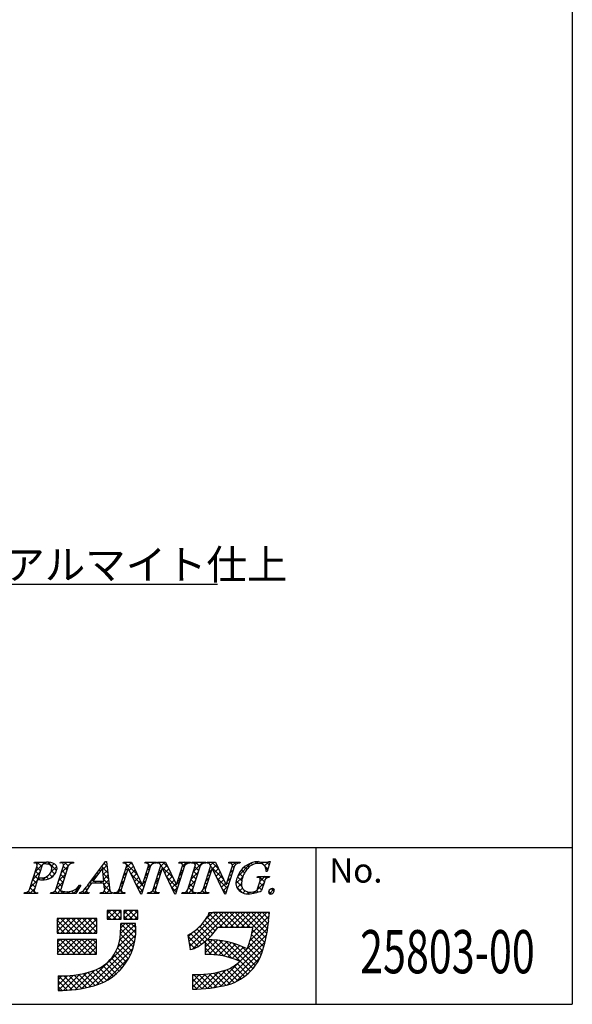
# Model space of a CAD drawing. Extents: x 0 to 282, y 0 to 192.
# Drawn here: x 235 to 280, y 0 to 80 of the extents above; entities that cross this region are included whole.
import ezdxf
from ezdxf.enums import TextEntityAlignment as Align

# ---------------------------------------------------------------- set-up
doc = ezdxf.new("R2010")
doc.units = 0
doc.header["$MEASUREMENT"] = 0
for name, color, linetype in [('DIM', 2, 'Continuous'), ('枠文字', 4, 'Continuous'), ('枠横ライン', 9, 'Continuous'), ('注釈', 2, 'Continuous')]:
    doc.layers.add(name, color=color, linetype=linetype)
doc.styles.get("Standard").update_dxf_attribs({"font": 'txt.shx', "bigfont": 'extfont.shx'})
doc.styles.add('角ゴ', font='txt.shx', dxfattribs={"bigfont": 'extfont.shx'})

msp = doc.modelspace()

# ---------------------------------------------------------------- linework, layer by layer
at = {"layer": 'DIM', "color": 2}
msp.add_line((214.131, 34.031), (251.496, 34.031), dxfattribs=at)
at = {"layer": '枠横ライン'}
for p, q in [((280.224, 191.817), (280.224, 0)), ((280.224, 12.681), (0, 12.682)), ((259.477, 0), (259.477, 12.681)), ((0, 0), (280.224, 0))]:
    msp.add_line(p, q, dxfattribs=at)
at = {"layer": '注釈'}
for p, q in [((236.274, 9.295), (236.888, 11.214)), ((236.646, 11.447), (236.669, 11.52)), ((236.669, 11.52), (237.633, 11.52)), ((237.275, 11.203), (236.971, 10.255)), ((238.403, 9.295), (239.017, 11.214)), ((238.756, 11.447), (238.779, 11.52)), ((238.779, 11.52), (239.842, 11.52)), ((239.407, 11.214), (238.793, 9.295)), ((239.842, 11.52), (239.818, 11.447)), ((241.046, 9.731), (242.412, 11.574)), ((242.412, 11.574), (242.489, 11.574)), ((242.489, 11.574), (242.737, 9.437)), ((243.533, 9.295), (244.154, 11.237)), ((243.851, 11.447), (243.874, 11.52)), ((243.874, 11.52), (244.528, 11.52)), ((244.154, 11.237), (244.136, 11.275)), ((244.528, 11.52), (245.403, 9.681)), ((246.07, 11.214), (245.341, 8.936)), ((245.411, 9.681), (245.902, 11.214)), ((245.606, 11.447), (245.629, 11.52)), ((245.629, 11.52), (246.539, 11.52)), ((246.293, 9.295), (246.914, 11.237)), ((246.539, 11.52), (246.515, 11.447)), ((246.611, 11.447), (246.634, 11.52)), ((246.634, 11.52), (247.288, 11.52)), ((246.914, 11.237), (246.896, 11.275)), ((247.288, 11.52), (248.163, 9.681)), ((248.83, 11.214), (248.101, 8.936)), ((248.171, 9.681), (248.662, 11.214)), ((248.366, 11.447), (248.389, 11.52)), ((248.389, 11.52), (249.299, 11.52)), ((249.08, 9.295), (249.694, 11.214)), ((249.299, 11.52), (249.276, 11.447)), ((249.394, 11.447), (249.417, 11.52)), ((249.417, 11.52), (250.556, 11.52)), ((250.084, 11.214), (249.47, 9.295)), ((250.325, 9.295), (250.947, 11.237)), ((250.556, 11.52), (250.533, 11.447)), ((250.643, 11.447), (250.666, 11.52)), ((250.666, 11.52), (251.32, 11.52)), ((250.947, 11.237), (250.929, 11.275)), ((251.32, 11.52), (252.196, 9.681)), ((252.862, 11.214), (252.133, 8.936)), ((252.204, 9.681), (252.694, 11.214)), ((252.398, 11.447), (252.421, 11.52)), ((252.421, 11.52), (253.331, 11.52)), ((253.331, 11.52), (253.307, 11.447)), ((255.752, 11.574), (255.527, 10.763)), ((255.672, 11.574), (255.752, 11.574)), ((242.175, 11.023), (241.399, 9.972)), ((242.281, 9.972), (242.175, 11.023)), ((244.26, 11.042), (243.701, 9.295)), ((244.268, 11.042), (244.26, 11.042)), ((245.283, 8.936), (244.268, 11.042)), ((247.02, 11.042), (246.461, 9.295)), ((247.028, 11.042), (247.02, 11.042)), ((248.043, 8.936), (247.028, 11.042)), ((251.053, 11.042), (250.493, 9.295)), ((251.06, 11.042), (251.053, 11.042)), ((252.075, 8.936), (251.06, 11.042)), ((255.527, 10.763), (255.44, 10.763)), ((236.926, 10.114), (236.664, 9.295)), ((236.971, 10.255), (237.155, 10.243)), ((240.422, 9.655), (240.025, 8.99)), ((240.326, 9.655), (240.422, 9.655)), ((242.284, 9.815), (241.283, 9.815)), ((241.399, 9.972), (242.281, 9.972)), ((242.319, 9.49), (242.284, 9.815)), ((245.403, 9.681), (245.411, 9.681)), ((248.163, 9.681), (248.171, 9.681)), ((252.196, 9.681), (252.204, 9.681)), ((254.699, 10.278), (254.722, 10.351)), ((254.722, 10.351), (255.697, 10.351)), ((254.743, 9.364), (254.925, 9.933)), ((255.296, 9.933), (255.064, 9.207)), ((255.697, 10.351), (255.674, 10.278)), ((235.84, 8.99), (235.863, 9.062)), ((236.902, 8.99), (235.84, 8.99)), ((236.926, 9.062), (236.902, 8.99)), ((237.969, 8.99), (237.992, 9.062)), ((240.025, 8.99), (237.969, 8.99)), ((240.316, 8.99), (240.339, 9.062)), ((241.072, 8.99), (240.316, 8.99)), ((241.096, 9.062), (241.072, 8.99)), ((241.982, 8.99), (242.005, 9.062)), ((242.957, 8.99), (241.982, 8.99)), ((242.98, 9.062), (242.957, 8.99)), ((243.064, 8.99), (243.087, 9.062)), ((243.974, 8.99), (243.064, 8.99)), ((243.997, 9.062), (243.974, 8.99)), ((245.341, 8.936), (245.283, 8.936)), ((245.824, 8.99), (245.848, 9.062)), ((246.734, 8.99), (245.824, 8.99)), ((246.757, 9.062), (246.734, 8.99)), ((248.101, 8.936), (248.043, 8.936)), ((248.608, 8.99), (248.631, 9.062)), ((249.747, 8.99), (248.608, 8.99)), ((249.77, 9.062), (249.747, 8.99)), ((249.856, 8.99), (249.88, 9.062)), ((250.766, 8.99), (249.856, 8.99)), ((250.79, 9.062), (250.766, 8.99)), ((252.133, 8.936), (252.075, 8.936)), ((243.702, 7.603), (242.558, 7.603)), ((242.558, 7.603), (242.558, 6.894)), ((243.702, 6.894), (243.702, 7.603)), ((243.899, 7.603), (243.899, 6.894)), ((245.043, 7.603), (243.899, 7.603)), ((245.043, 6.894), (245.043, 7.603)), ((251.116, 7.415), (250.8, 7.415)), ((255.048, 7.426), (251.116, 7.426)), ((251.116, 7.426), (251.116, 7.415)), ((255.714, 7.426), (255.048, 7.426)), ((255.635, 6.765), (255.714, 7.426)), ((241.73, 6.953), (238.497, 6.953)), ((238.497, 6.953), (238.497, 5.77)), ((241.73, 5.77), (241.73, 6.953)), ((242.558, 6.894), (243.702, 6.894)), ((244.846, 6.558), (243.663, 6.558)), ((243.899, 6.894), (245.043, 6.894)), ((238.497, 5.77), (241.73, 5.77)), ((249.096, 5.605), (249.271, 4.435)), ((251.525, 6.243), (254.361, 6.243)), ((238.536, 5.257), (238.536, 4.074)), ((241.691, 5.257), (238.536, 5.257)), ((241.691, 4.074), (241.691, 5.257)), ((250.485, 5.087), (250.485, 4.034)), ((238.536, 4.074), (241.691, 4.074)), ((249.456, 2.417), (249.456, 1.234)), ((238.575, 2.299), (238.575, 1.116))]:
    msp.add_line(p, q, dxfattribs=at)
at = {"layer": '注釈', "linetype": 'Continuous'}
for p, q in [((236.745, 10.77), (237.496, 11.52)), ((236.887, 11.353), (237.054, 11.52)), ((237.26, 11.158), (236.898, 11.52)), ((237.48, 11.38), (237.34, 11.52)), ((237.766, 11.349), (237.925, 11.508)), ((238.462, 10.841), (237.779, 11.523)), ((237.976, 10.674), (238.472, 11.171)), ((238.034, 11.175), (238.255, 11.396)), ((238.759, 11.457), (238.821, 11.52)), ((238.836, 10.651), (239.417, 11.231)), ((239.301, 10.885), (239.006, 11.18)), ((239.03, 11.286), (239.263, 11.52)), ((239.409, 11.219), (239.108, 11.52)), ((239.649, 11.421), (239.55, 11.52)), ((239.567, 11.382), (239.705, 11.52)), ((242.591, 10.688), (242.111, 11.168)), ((242.186, 10.907), (242.526, 11.248)), ((242.533, 11.188), (242.299, 11.422)), ((245.034, 10.455), (243.97, 11.52)), ((244.015, 11.41), (244.125, 11.52)), ((244.092, 11.046), (244.54, 11.493)), ((244.353, 10.865), (244.683, 11.194)), ((244.633, 11.298), (244.412, 11.52)), ((246.063, 11.194), (245.737, 11.52)), ((245.796, 11.423), (245.892, 11.52)), ((245.842, 11.027), (246.334, 11.52)), ((246.294, 11.405), (246.179, 11.52)), ((246.701, 11.44), (246.631, 11.51)), ((246.697, 11.441), (246.776, 11.52)), ((246.903, 11.205), (247.218, 11.52)), ((247.893, 10.248), (246.911, 11.23)), ((247.491, 11.092), (247.063, 11.52)), ((247.078, 10.938), (247.408, 11.267)), ((248.463, 11.446), (248.389, 11.52)), ((248.469, 11.445), (248.544, 11.52)), ((248.653, 11.187), (248.986, 11.52)), ((248.797, 11.112), (248.67, 11.239)), ((248.983, 11.368), (248.831, 11.52)), ((249.292, 11.5), (249.273, 11.52)), ((249.411, 11.503), (249.428, 11.52)), ((249.547, 10.755), (250.312, 11.52)), ((249.693, 11.342), (249.87, 11.52)), ((250.068, 11.166), (249.715, 11.52)), ((250.284, 11.393), (250.157, 11.52)), ((250.671, 11.448), (250.65, 11.469)), ((250.682, 11.448), (250.754, 11.52)), ((251.976, 10.143), (250.931, 11.188)), ((250.936, 11.26), (251.196, 11.52)), ((251.574, 10.987), (251.041, 11.52)), ((251.092, 10.975), (251.422, 11.304)), ((252.437, 11.449), (252.408, 11.479)), ((252.451, 11.449), (252.522, 11.52)), ((252.816, 11.071), (252.688, 11.198)), ((252.706, 11.262), (252.963, 11.52)), ((252.983, 11.345), (252.808, 11.52)), ((253.108, 10.338), (254.221, 11.451)), ((253.311, 11.459), (253.25, 11.52)), ((254.068, 11.144), (253.911, 11.301)), ((254.336, 11.318), (254.208, 11.446)), ((254.682, 11.414), (254.552, 11.544)), ((254.616, 11.405), (254.783, 11.572)), ((255.581, 10.957), (255.015, 11.523)), ((255.051, 11.398), (255.159, 11.506)), ((255.308, 11.213), (255.668, 11.572)), ((255.677, 11.303), (255.459, 11.521)), ((236.537, 10.12), (237.111, 10.694)), ((236.985, 10.107), (236.643, 10.45)), ((237.046, 10.489), (236.75, 10.784)), ((237.153, 10.823), (236.857, 11.119)), ((238.097, 10.322), (237.881, 10.537)), ((237.992, 10.249), (238.354, 10.61)), ((238.312, 10.548), (238.039, 10.821)), ((238.628, 10.001), (239.202, 10.575)), ((239.087, 10.215), (238.792, 10.511)), ((239.194, 10.55), (238.899, 10.846)), ((241.148, 9.869), (241.815, 10.536)), ((241.646, 10.308), (241.547, 10.407)), ((241.834, 10.562), (241.735, 10.661)), ((242.022, 10.816), (241.923, 10.915)), ((242.649, 10.188), (242.215, 10.623)), ((242.227, 10.506), (242.572, 10.852)), ((242.267, 10.104), (242.618, 10.456)), ((243.885, 10.396), (244.132, 10.643)), ((244.091, 10.515), (243.963, 10.642)), ((244.198, 10.85), (244.07, 10.977)), ((244.497, 10.566), (244.825, 10.895)), ((245.527, 9.52), (244.512, 10.536)), ((244.641, 10.268), (244.968, 10.595)), ((245.633, 10.377), (245.881, 10.624)), ((245.849, 10.524), (245.721, 10.652)), ((245.956, 10.859), (245.829, 10.987)), ((246.695, 10.555), (246.943, 10.803)), ((246.825, 10.433), (246.697, 10.56)), ((246.932, 10.767), (246.804, 10.895)), ((247.222, 10.639), (247.55, 10.968)), ((247.365, 10.341), (247.693, 10.669)), ((248.445, 10.536), (248.692, 10.784)), ((248.583, 10.442), (248.455, 10.57)), ((248.69, 10.777), (248.562, 10.904)), ((249.339, 10.105), (249.912, 10.678)), ((249.747, 10.162), (249.451, 10.457)), ((249.854, 10.497), (249.559, 10.792)), ((249.961, 10.832), (249.666, 11.127)), ((250.844, 10.391), (250.716, 10.518)), ((250.754, 10.636), (251.002, 10.884)), ((250.951, 10.726), (250.824, 10.853)), ((251.236, 10.676), (251.565, 11.005)), ((251.38, 10.378), (251.707, 10.706)), ((251.523, 10.08), (251.85, 10.406)), ((252.601, 10.401), (252.474, 10.528)), ((252.503, 10.617), (252.75, 10.864)), ((252.709, 10.736), (252.581, 10.863)), ((253.547, 10.339), (253.251, 10.636)), ((253.685, 10.643), (253.434, 10.894)), ((253.859, 10.911), (253.654, 11.116)), ((255.427, 10.89), (255.614, 11.076)), ((236.33, 9.47), (236.903, 10.044)), ((236.724, 9.484), (236.429, 9.78)), ((236.831, 9.819), (236.536, 10.115)), ((236.968, 10.109), (237.106, 10.246)), ((237.45, 10.084), (237.294, 10.241)), ((237.385, 10.084), (237.644, 10.343)), ((237.816, 10.16), (237.637, 10.339)), ((238.421, 9.351), (238.994, 9.925)), ((238.873, 9.546), (238.577, 9.841)), ((238.98, 9.88), (238.684, 10.176)), ((241.092, 9.536), (240.983, 9.645)), ((241.271, 9.799), (241.171, 9.899)), ((241.459, 10.053), (241.359, 10.153)), ((241.536, 9.815), (241.693, 9.972)), ((241.697, 9.815), (241.54, 9.972)), ((241.978, 9.815), (242.135, 9.972)), ((242.139, 9.815), (241.982, 9.972)), ((242.707, 9.688), (242.265, 10.131)), ((242.297, 9.692), (242.664, 10.06)), ((242.832, 9.122), (242.301, 9.653)), ((242.365, 9.318), (242.71, 9.664)), ((243.769, 9.51), (243.642, 9.638)), ((243.677, 9.746), (243.924, 9.993)), ((243.877, 9.845), (243.749, 9.972)), ((243.984, 10.18), (243.856, 10.307)), ((244.784, 9.97), (245.11, 10.296)), ((245.42, 9.185), (244.923, 9.683)), ((244.928, 9.672), (245.253, 9.996)), ((245.072, 9.373), (245.395, 9.697)), ((245.425, 9.727), (245.673, 9.975)), ((245.635, 9.855), (245.507, 9.982)), ((245.742, 10.19), (245.614, 10.317)), ((246.61, 9.763), (246.483, 9.89)), ((246.488, 9.905), (246.735, 10.153)), ((246.717, 10.098), (246.59, 10.225)), ((248.261, 9.438), (247.373, 10.327)), ((247.509, 10.043), (247.835, 10.369)), ((247.653, 9.745), (247.978, 10.07)), ((247.797, 9.447), (248.12, 9.77)), ((248.236, 9.886), (248.484, 10.134)), ((248.368, 9.773), (248.241, 9.9)), ((248.475, 10.108), (248.348, 10.235)), ((249.131, 9.455), (249.704, 10.028)), ((249.533, 9.492), (249.237, 9.788)), ((249.64, 9.827), (249.344, 10.123)), ((250.338, 9.336), (250.585, 9.583)), ((250.629, 9.722), (250.502, 9.849)), ((250.546, 9.986), (250.793, 10.234)), ((250.737, 10.056), (250.609, 10.184)), ((252.28, 9.397), (251.455, 10.221)), ((251.667, 9.782), (251.993, 10.107)), ((251.811, 9.483), (252.135, 9.808)), ((252.387, 9.731), (252.26, 9.858)), ((252.295, 9.968), (252.542, 10.214)), ((252.494, 10.066), (252.367, 10.193)), ((252.987, 9.775), (253.545, 10.333)), ((253.457, 9.545), (252.998, 10.004)), ((253.081, 9.427), (253.433, 9.779)), ((253.452, 9.992), (253.107, 10.337)), ((254.727, 9.306), (255.268, 9.847)), ((254.814, 10.276), (254.888, 10.351)), ((255.292, 9.921), (254.862, 10.351)), ((255.185, 9.586), (254.903, 9.867)), ((254.932, 9.953), (255.33, 10.351)), ((255.447, 10.207), (255.304, 10.351)), ((235.849, 8.99), (235.917, 9.057)), ((235.893, 8.99), (235.852, 9.03)), ((236.335, 8.99), (236.174, 9.151)), ((236.291, 8.99), (236.695, 9.394)), ((236.777, 8.99), (236.322, 9.445)), ((236.733, 8.99), (236.79, 9.046)), ((238.103, 8.99), (238.035, 9.057)), ((238.059, 8.99), (238.134, 9.065)), ((238.545, 8.99), (238.343, 9.192)), ((238.987, 8.99), (238.47, 9.506)), ((238.501, 8.99), (238.789, 9.278)), ((238.943, 8.99), (239.099, 9.145)), ((239.429, 8.99), (239.292, 9.126)), ((239.385, 8.99), (239.535, 9.14)), ((239.871, 8.99), (239.686, 9.175)), ((239.827, 8.99), (240.317, 9.48)), ((240.132, 9.17), (239.987, 9.315)), ((240.297, 9.447), (240.223, 9.521)), ((240.337, 9.058), (240.342, 9.063)), ((240.754, 8.99), (240.578, 9.166)), ((240.711, 8.99), (240.88, 9.159)), ((240.917, 9.269), (240.789, 9.397)), ((242.08, 8.99), (242.009, 9.061)), ((242.036, 8.99), (242.099, 9.052)), ((242.522, 8.99), (242.324, 9.188)), ((242.478, 8.99), (242.766, 9.277)), ((242.958, 8.995), (242.87, 9.084)), ((242.92, 8.99), (242.973, 9.043)), ((243.406, 8.99), (243.314, 9.081)), ((243.362, 8.99), (243.716, 9.343)), ((243.848, 8.99), (243.535, 9.303)), ((243.804, 8.99), (243.881, 9.066)), ((245.216, 9.075), (245.465, 9.325)), ((246.058, 8.99), (245.989, 9.058)), ((246.014, 8.99), (246.137, 9.113)), ((246.5, 8.99), (246.258, 9.231)), ((246.264, 9.239), (246.527, 9.503)), ((246.503, 9.428), (246.376, 9.556)), ((246.456, 8.99), (246.557, 9.09)), ((248.154, 9.103), (247.784, 9.474)), ((247.94, 9.148), (248.276, 9.484)), ((248.709, 8.99), (248.638, 9.061)), ((248.666, 8.99), (248.73, 9.054)), ((249.151, 8.99), (248.983, 9.158)), ((249.108, 8.99), (249.496, 9.378)), ((249.593, 8.99), (249.13, 9.453)), ((249.549, 8.99), (249.63, 9.071)), ((250.035, 8.99), (249.971, 9.054)), ((249.991, 8.99), (250.071, 9.069)), ((250.477, 8.99), (250.267, 9.199)), ((250.522, 9.387), (250.395, 9.514)), ((250.433, 8.99), (250.551, 9.108)), ((252.173, 9.062), (251.866, 9.368)), ((251.955, 9.185), (252.334, 9.564)), ((253.518, 9.042), (253.042, 9.519)), ((253.281, 9.186), (253.511, 9.416)), ((253.561, 9.024), (253.726, 9.189)), ((254.063, 8.94), (253.886, 9.117)), ((253.919, 8.939), (254.07, 9.091)), ((254.447, 8.997), (254.335, 9.11)), ((254.411, 8.99), (254.61, 9.189)), ((254.791, 9.095), (254.664, 9.222)), ((255.078, 9.251), (254.796, 9.532)), ((255.83, 8.94), (255.636, 9.134)), ((255.705, 8.958), (256.063, 9.316)), ((256.076, 9.136), (255.852, 9.36)), ((242.558, 7.301), (242.86, 7.603)), ((242.85, 6.894), (242.558, 7.187)), ((243.292, 6.894), (242.583, 7.603)), ((242.592, 6.894), (243.302, 7.603)), ((243.702, 6.926), (243.025, 7.603)), ((243.034, 6.894), (243.702, 7.561)), ((243.702, 7.368), (243.467, 7.603)), ((243.899, 7.316), (244.186, 7.603)), ((244.618, 6.894), (243.908, 7.603)), ((243.918, 6.894), (244.628, 7.603)), ((245.043, 6.911), (244.35, 7.603)), ((244.36, 6.894), (245.043, 7.576)), ((245.043, 7.353), (244.792, 7.603)), ((249.174, 5.079), (251.522, 7.426)), ((249.232, 4.695), (251.964, 7.426)), ((249.459, 4.48), (252.406, 7.426)), ((250.541, 6.888), (251.068, 7.415)), ((251.898, 6.243), (250.79, 7.351)), ((252.34, 6.243), (251.157, 7.426)), ((252.782, 6.243), (251.599, 7.426)), ((251.664, 6.243), (252.847, 7.426)), ((253.224, 6.243), (252.041, 7.426)), ((252.106, 6.243), (253.289, 7.426)), ((253.666, 6.243), (252.482, 7.426)), ((252.548, 6.243), (253.731, 7.426)), ((254.108, 6.243), (252.924, 7.426)), ((252.99, 6.243), (254.173, 7.426)), ((255.416, 5.377), (253.366, 7.426)), ((253.432, 6.243), (254.615, 7.426)), ((255.489, 5.745), (253.808, 7.426)), ((253.874, 6.243), (255.057, 7.426)), ((255.553, 6.123), (254.25, 7.426)), ((254.316, 6.243), (255.499, 7.426)), ((255.607, 6.512), (254.692, 7.426)), ((255.652, 6.909), (255.134, 7.426)), ((255.699, 7.303), (255.576, 7.426)), ((238.497, 6.776), (238.674, 6.953)), ((238.497, 6.334), (239.116, 6.953)), ((238.497, 5.892), (239.558, 6.953)), ((239.555, 5.77), (238.497, 6.828)), ((239.113, 5.77), (238.497, 6.386)), ((239.997, 5.77), (238.814, 6.953)), ((238.816, 5.77), (240, 6.953)), ((240.439, 5.77), (239.256, 6.953)), ((239.258, 5.77), (240.442, 6.953)), ((240.881, 5.77), (239.698, 6.953)), ((239.7, 5.77), (240.884, 6.953)), ((241.323, 5.77), (240.139, 6.953)), ((240.142, 5.77), (241.326, 6.953)), ((241.73, 5.805), (240.581, 6.953)), ((240.584, 5.77), (241.73, 6.915)), ((241.73, 6.247), (241.023, 6.953)), ((241.026, 5.77), (241.73, 6.473)), ((241.73, 6.689), (241.465, 6.953)), ((243.476, 6.894), (243.702, 7.119)), ((243.578, 5.228), (244.852, 6.502)), ((243.631, 5.723), (244.466, 6.558)), ((243.656, 6.19), (244.024, 6.558)), ((244.837, 5.349), (243.662, 6.524)), ((244.176, 6.894), (243.899, 7.171)), ((244.875, 5.753), (244.07, 6.558)), ((244.876, 6.194), (244.512, 6.558)), ((244.802, 6.894), (245.043, 7.135)), ((251.112, 5.704), (250.273, 6.542)), ((251.311, 5.947), (250.47, 6.788)), ((251.497, 6.202), (250.648, 7.051)), ((254.131, 5.174), (255.625, 6.668)), ((254.272, 5.757), (255.683, 7.168)), ((238.671, 5.77), (238.497, 5.944)), ((240.516, 1.282), (244.867, 5.633)), ((241.468, 5.77), (241.73, 6.031)), ((243.41, 4.618), (244.879, 6.087)), ((244.678, 4.624), (243.627, 5.675)), ((244.77, 4.974), (243.653, 6.092)), ((249.117, 5.463), (249.512, 5.858)), ((250.188, 4.86), (249.316, 5.731)), ((250.439, 5.05), (249.582, 5.908)), ((250.676, 5.255), (249.829, 6.102)), ((250.9, 5.473), (250.06, 6.314)), ((251.201, 1.361), (255.467, 5.626)), ((253.928, 4.529), (255.559, 6.16)), ((255.241, 4.667), (254.251, 5.658)), ((255.333, 5.018), (254.324, 6.027)), ((238.536, 5.047), (238.746, 5.257)), ((238.536, 4.605), (239.188, 5.257)), ((238.536, 4.163), (239.63, 5.257)), ((239.483, 4.074), (238.536, 5.021)), ((239.925, 4.074), (238.742, 5.257)), ((238.888, 4.074), (240.072, 5.257)), ((240.367, 4.074), (239.184, 5.257)), ((239.33, 4.074), (240.514, 5.257)), ((240.809, 4.074), (239.625, 5.257)), ((239.772, 4.074), (240.956, 5.257)), ((241.251, 4.074), (240.067, 5.257)), ((240.214, 4.074), (241.398, 5.257)), ((241.691, 4.076), (240.509, 5.257)), ((240.656, 4.074), (241.691, 5.108)), ((241.691, 4.518), (240.951, 5.257)), ((241.066, 1.39), (244.8, 5.125)), ((241.691, 4.96), (241.393, 5.257)), ((244.431, 3.987), (243.507, 4.911)), ((244.564, 4.296), (243.586, 5.275)), ((249.919, 4.686), (249.112, 5.493)), ((249.626, 4.538), (249.19, 4.973)), ((250.485, 4.622), (251.084, 5.221)), ((250.485, 5.064), (250.637, 5.215)), ((250.485, 4.18), (251.503, 5.198)), ((251.503, 3.986), (250.485, 5.005)), ((250.672, 5.251), (251.002, 5.58)), ((252.039, 3.893), (250.713, 5.219)), ((250.785, 4.038), (251.897, 5.15)), ((252.648, 3.726), (251.154, 5.219)), ((251.207, 4.018), (252.27, 5.081)), ((251.603, 3.972), (252.625, 4.994)), ((254.151, 2.664), (251.63, 5.185)), ((251.734, 1.451), (255.343, 5.061)), ((251.978, 3.906), (252.963, 4.891)), ((254.362, 2.896), (252.151, 5.106)), ((254.555, 3.144), (252.737, 4.962)), ((255.03, 3.995), (254.068, 4.957)), ((255.147, 4.319), (254.165, 5.302)), ((239.041, 4.074), (238.536, 4.579)), ((238.599, 4.074), (238.536, 4.137)), ((241.098, 4.074), (241.691, 4.666)), ((241.54, 4.074), (241.691, 4.224)), ((241.664, 1.546), (244.648, 4.53)), ((243.931, 3.162), (243.093, 3.999)), ((244.114, 3.421), (243.257, 4.278)), ((244.281, 3.696), (243.396, 4.581)), ((249.284, 4.437), (249.268, 4.454)), ((251.017, 4.03), (250.485, 4.563)), ((250.569, 4.037), (250.485, 4.121)), ((252.3, 1.575), (255.191, 4.467)), ((252.335, 3.82), (253.287, 4.772)), ((252.674, 3.717), (253.596, 4.639)), ((252.997, 3.599), (253.891, 4.493)), ((254.732, 3.409), (253.427, 4.714)), ((254.891, 3.692), (253.96, 4.623)), ((242.442, 1.882), (244.312, 3.752)), ((243.291, 2.475), (242.47, 3.297)), ((243.519, 2.689), (242.699, 3.51)), ((243.732, 2.918), (242.907, 3.744)), ((253.01, 1.843), (254.922, 3.756)), ((253.923, 2.45), (253.076, 3.297)), ((239.033, 1.125), (240.342, 2.434)), ((239.504, 1.154), (240.911, 2.561)), ((239.997, 1.205), (241.542, 2.75)), ((241.242, 1.431), (240.255, 2.418)), ((241.592, 1.523), (240.624, 2.491)), ((241.919, 1.638), (240.978, 2.579)), ((242.227, 1.772), (241.324, 2.675)), ((242.517, 1.924), (241.648, 2.793)), ((242.791, 2.092), (241.946, 2.937)), ((243.049, 2.276), (242.219, 3.106)), ((249.456, 1.383), (250.512, 2.439)), ((249.456, 2.267), (249.601, 2.412)), ((249.456, 1.825), (250.043, 2.412)), ((250.66, 1.294), (249.54, 2.414)), ((249.752, 1.237), (251.016, 2.501)), ((251.056, 1.34), (249.986, 2.41)), ((250.214, 1.257), (251.564, 2.607)), ((251.44, 1.398), (250.407, 2.431)), ((250.696, 1.297), (252.174, 2.776)), ((251.813, 1.467), (250.808, 2.472)), ((252.176, 1.546), (251.191, 2.531)), ((252.521, 1.642), (251.558, 2.606)), ((252.84, 1.765), (251.91, 2.695)), ((253.139, 1.909), (252.245, 2.802)), ((253.418, 2.072), (252.55, 2.94)), ((253.679, 2.252), (252.826, 3.106)), ((238.575, 1.55), (239.334, 2.31)), ((238.575, 1.992), (238.877, 2.295)), ((239.323, 1.141), (238.575, 1.889)), ((238.582, 1.116), (239.82, 2.354)), ((239.731, 1.175), (238.607, 2.298)), ((240.126, 1.222), (239.05, 2.298)), ((240.509, 1.28), (239.47, 2.319)), ((240.881, 1.35), (239.871, 2.36)), ((250.252, 1.26), (249.456, 2.056)), ((249.83, 1.24), (249.456, 1.614)), ((238.901, 1.121), (238.575, 1.447))]:
    msp.add_line(p, q, dxfattribs=at)
at = {"layer": '注釈'}
for centre, radius, start, end in [((236.721, 11.283), 0.181, 337.612, 114.631), ((237.471, 11.183), 0.198, 81.842, 174.332), ((237.521, 10.358), 1.021, 70.875, 91.219), ((237.733, 10.399), 1.126, 58.308, 95.116), ((237.752, 11.015), 0.325, 21.154, 71.439), ((238.094, 11.02), 0.407, 336.023, 55.624), ((238.844, 11.283), 0.186, 338.326, 118.294), ((239.802, 10.997), 0.451, 87.935, 151.141), ((243.874, 11.163), 0.285, 23.197, 94.591), ((245.649, 11.029), 0.421, 58.69, 95.944), ((245.759, 11.277), 0.156, 336.441, 45.753), ((246.497, 10.94), 0.508, 87.917, 147.286), ((246.634, 11.162), 0.286, 23.301, 94.487), ((248.409, 11.029), 0.42, 58.682, 95.937), ((248.519, 11.276), 0.156, 336.489, 45.801), ((249.257, 10.94), 0.508, 87.917, 147.286), ((249.439, 11.024), 0.425, 58.833, 96.087), ((249.553, 11.276), 0.155, 336.347, 46.285), ((250.514, 10.935), 0.512, 87.843, 146.998), ((250.666, 11.162), 0.286, 23.331, 94.518), ((252.441, 11.028), 0.421, 58.703, 95.957), ((252.551, 11.277), 0.156, 336.462, 45.774), ((253.289, 10.94), 0.508, 87.917, 147.286), ((254.9, 9.659), 1.916, 92.616, 162.136), ((254.802, 10.31), 1.111, 90.028, 141.185), ((254.878, 10.885), 0.541, 30.06, 98.116), ((255.242, 12.857), 1.354, 251.484, 288.516), ((237.24, 11.078), 0.84, 264.176, 342.356), ((237.41, 11.193), 1.109, 261.841, 342.252), ((237.516, 11.003), 0.554, 341.186, 13.514), ((255.58, 9.599), 2.164, 139.423, 163.4), ((254.449, 10.735), 0.991, 1.606, 25.129), ((237.258, 13.018), 2.923, 263.472, 269.887), ((239.348, 10.291), 1.167, 259.094, 326.941), ((235.25, 13.912), 7.147, 319.382, 324.194), ((257.544, -1.466), 19.791, 145.248, 147.31), ((253.93, 9.843), 0.945, 154.69, 215.342), ((254.064, 9.723), 0.632, 179.293, 274.483), ((254.978, 9.744), 1.545, 162.175, 180.471), ((254.753, 9.99), 0.293, 50.285, 100.57), ((254.509, 10.096), 0.447, 338.623, 15.431), ((255.665, 9.909), 0.369, 88.577, 176.178), ((235.927, 9.428), 0.371, 260.041, 339.034), ((236.837, 9.227), 0.186, 158.326, 298.294), ((238.057, 9.428), 0.371, 259.919, 339.115), ((238.878, 9.266), 0.0893, 161.037, 261.355), ((239.103, 10.035), 0.89, 254.445, 271.602), ((240.246, 9.607), 0.553, 279.73, 320.99), ((241.018, 9.177), 0.139, 160.947, 303.962), ((242.083, 9.334), 0.283, 254.047, 33.553), ((243.464, 9.483), 0.728, 183.692, 211.74), ((242.962, 9.26), 0.198, 233.498, 275.201), ((243.17, 9.447), 0.394, 257.884, 337.282), ((243.843, 9.233), 0.155, 156.103, 225.832), ((243.953, 9.476), 0.416, 238.468, 276.169), ((245.93, 9.447), 0.393, 257.92, 337.319), ((246.604, 9.233), 0.155, 156.242, 225.762), ((246.713, 9.476), 0.416, 238.463, 276.164), ((248.715, 9.449), 0.396, 257.721, 337.12), ((249.611, 9.233), 0.155, 156.347, 226.285), ((249.725, 9.485), 0.425, 238.832, 276.086), ((249.962, 9.447), 0.393, 257.902, 337.3), ((250.637, 9.233), 0.156, 156.649, 225.751), ((250.746, 9.481), 0.421, 238.689, 275.944), ((254.008, 10.115), 1.179, 223.965, 270.306), ((253.824, 11.839), 2.909, 273.742, 295.222), ((254.138, 10.259), 1.166, 268.804, 291.874), ((254.525, 9.391), 0.22, 282.47, 352.825), ((255.785, 9.091), 0.155, 155.953, 272.424), ((255.954, 9.048), 0.329, 93.891, 161.108), ((255.781, 9.253), 0.318, 271.836, 341.774), ((255.941, 9.22), 0.156, 335.242, 93.282), ((250.147, 7.486), 0.657, 324.192, 353.819), ((240.209, 5.986), 4.672, 285.819, 7.036), ((232.474, 6.561), 11.189, 353.797, 359.984), ((247.188, 9.212), 4.08, 297.878, 328.856), ((243.083, 8.036), 12.617, 344.6, 354.22), ((246.883, 9.37), 5.597, 312.074, 326.037), ((244.988, 7.697), 9.485, 340.188, 351.181), ((240.381, 5.779), 3.244, 283.956, 352.432), ((247.756, 8.334), 4.241, 300.198, 310.046), ((250.94, -1.112), 6.334, 62.024, 92.777), ((248.937, 6.255), 1.851, 280.416, 300.988), ((250.703, -2.17), 6.209, 65.542, 92.009), ((251.191, 5.575), 4.151, 285.91, 347.628), ((251.22, 5.469), 2.858, 284.487, 315.915), ((238.839, 10.5), 8.205, 268.157, 286.453), ((249.821, 10.162), 7.753, 267.299, 285.823), ((238.571, 12.612), 11.496, 270.021, 284.669), ((249.47, 13.141), 11.907, 269.93, 283.893)]:
    msp.add_arc(centre, radius, start, end, dxfattribs=at)

# ---------------------------------------------------------------- texts
at = {"layer": 'DIM', "style": '角ゴ'}
msp.add_text('アルミ型材\u3000アルマイト仕上', height=2.4, dxfattribs=at).set_placement((214.586, 34.422))
at = {"layer": '枠文字'}
msp.add_text('No.', height=1.9679, dxfattribs=at).set_placement((260.541, 9.86))
at = {"layer": '枠文字', "width": 0.7}
msp.add_text('25803-00', height=3.5, dxfattribs=at).set_placement((270.114, 2.513), align=Align.CENTER)

doc.saveas('drawing.dxf')
